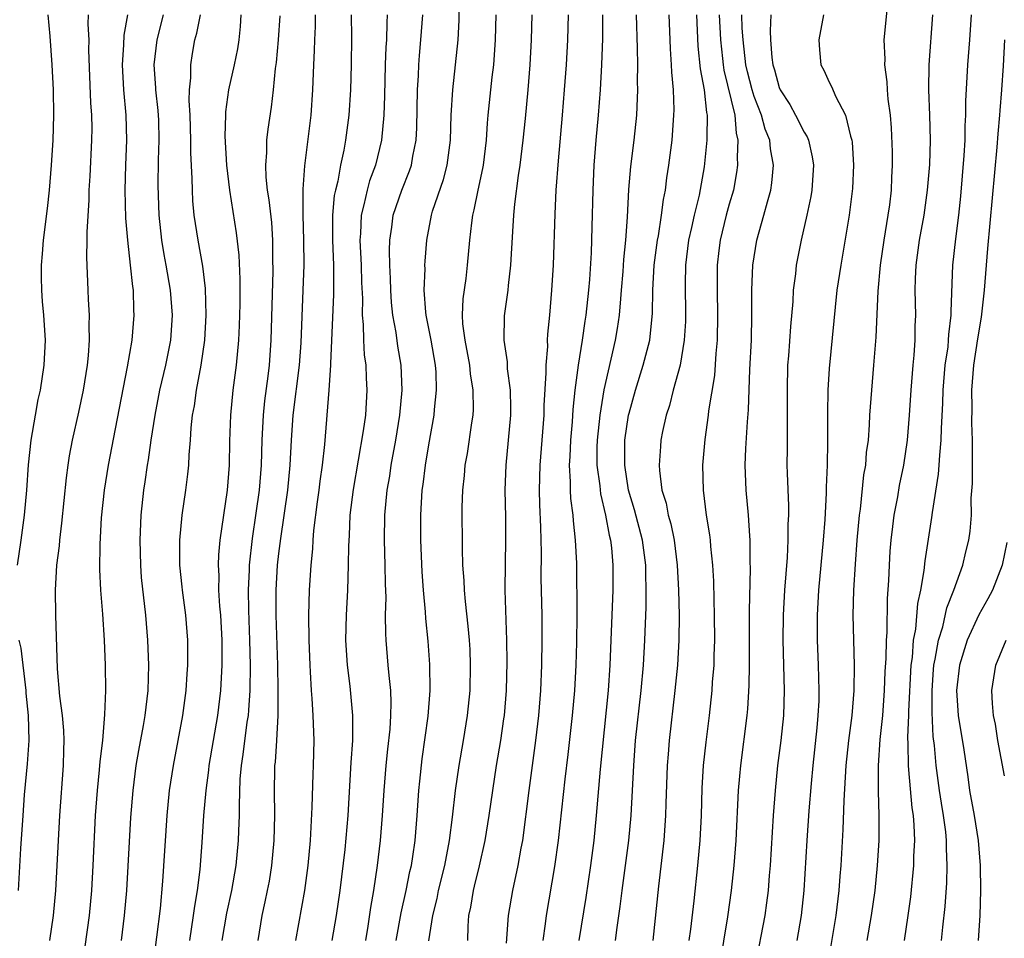
# Model space of a CAD drawing. Units: inches. Extents: x 2634000 to 2635396, y 1446000 to 1449000.
# Drawn here: x 2634382 to 2634461, y 1446149 to 1446223 of the extents above; entities that cross this region are included whole.
import ezdxf

# ---------------------------------------------------------------- set-up
doc = ezdxf.new("R2010")
doc.units = ezdxf.units.IN
doc.header["$MEASUREMENT"] = 0
doc.layers.add('LD26341446_2ft', color=232, linetype='Continuous')

msp = doc.modelspace()

# ---------------------------------------------------------------- linework, layer by layer
at = {"layer": 'LD26341446_2ft'}
for points, elevation in [([(2634412.383, 1446149), (2634412.776, 1446151.224), (2634413.194, 1446153), (2634413.483, 1446154.517), (2634413.602, 1446155), (2634413.72, 1446155.72), (2634413.892, 1446157), (2634414.058, 1446159), (2634414.195, 1446161), (2634414.261, 1446161.739), (2634414.468, 1446163.532), (2634414.943, 1446166.943), (2634415.096, 1446169), (2634415.073, 1446171.073), (2634414.939, 1446172.938), (2634414.753, 1446174.752), (2634414.728, 1446175.272), (2634414.571, 1446177), (2634414.464, 1446178.464), (2634414.347, 1446181), (2634414.345, 1446183), (2634414.473, 1446185), (2634414.542, 1446185.458), (2634414.725, 1446187), (2634415, 1446188.635), (2634415.43, 1446191), (2634415.458, 1446191.458), (2634415.619, 1446193), (2634415.573, 1446194.427), (2634415.52, 1446195), (2634415.183, 1446197), (2634414.793, 1446199), (2634414.765, 1446199.235), (2634414.622, 1446201), (2634414.688, 1446202.688), (2634414.679, 1446203), (2634414.691, 1446203.309), (2634414.84, 1446205), (2634415.216, 1446207), (2634415.3, 1446207.3), (2634416.156, 1446209.844), (2634416.458, 1446211), (2634416.719, 1446213), (2634416.781, 1446215), (2634416.905, 1446217), (2634417.138, 1446219), (2634417.329, 1446221), (2634417.411, 1446222.589), (2634417.489, 1446226.511)], 10950), ([(2634446.878, 1446147), (2634447.55, 1446151), (2634447.789, 1446153), (2634447.868, 1446154.132), (2634447.946, 1446155), (2634448.121, 1446157.879), (2634448.19, 1446160.19), (2634448.363, 1446163), (2634448.575, 1446165), (2634448.825, 1446167), (2634448.992, 1446169), (2634449.015, 1446171.015), (2634448.956, 1446173), (2634448.927, 1446175), (2634448.976, 1446177), (2634449.095, 1446179.095), (2634449.235, 1446181), (2634449.417, 1446183), (2634449.494, 1446183.494), (2634449.78, 1446186.22), (2634449.921, 1446187), (2634449.992, 1446188.008), (2634450.129, 1446189), (2634450.226, 1446190.226), (2634450.257, 1446191), (2634450.395, 1446193), (2634450.575, 1446195), (2634450.751, 1446197.249), (2634450.91, 1446200.91), (2634451.103, 1446203), (2634451.387, 1446205), (2634451.713, 1446207), (2634451.832, 1446207.831), (2634451.967, 1446209), (2634452.006, 1446209.994), (2634452.071, 1446211), (2634452.062, 1446212.062), (2634451.979, 1446213.979), (2634451.886, 1446215), (2634451.721, 1446216.279), (2634451.668, 1446217), (2634451.642, 1446217.642), (2634451.451, 1446219), (2634451.465, 1446219.465), (2634451.396, 1446221), (2634451.65, 1446223.65)], 10974), ([(2634384.532, 1446223), (2634384.688, 1446221.312), (2634384.853, 1446219), (2634384.952, 1446217), (2634384.981, 1446215), (2634384.929, 1446213), (2634384.806, 1446211), (2634384.633, 1446209), (2634384.479, 1446207.521), (2634384.174, 1446205), (2634384.096, 1446203.905), (2634384.009, 1446203), (2634384.005, 1446202.005), (2634384.025, 1446201), (2634384.084, 1446200.084), (2634384.191, 1446199), (2634384.315, 1446197), (2634384.228, 1446195), (2634383.919, 1446193), (2634383.75, 1446192.25), (2634383.515, 1446191), (2634383.176, 1446189), (2634382.97, 1446187.03), (2634382.833, 1446185), (2634382.653, 1446183), (2634382.39, 1446181), (2634382.099, 1446179)], 10928), ([(2634387.769, 1446223), (2634387.736, 1446222.264), (2634387.814, 1446221), (2634387.791, 1446220.209), (2634387.961, 1446215.961), (2634388.033, 1446215), (2634388.046, 1446213.954), (2634388.032, 1446213), (2634387.89, 1446210.11), (2634387.812, 1446209), (2634387.806, 1446208.194), (2634387.649, 1446205.649), (2634387.666, 1446205), (2634387.628, 1446203.628), (2634387.741, 1446201), (2634387.756, 1446200.244), (2634387.847, 1446199), (2634387.809, 1446198.191), (2634387.847, 1446197), (2634387.764, 1446195.764), (2634387.682, 1446195), (2634387.364, 1446193), (2634387, 1446191.254), (2634386.493, 1446189), (2634386.251, 1446187.748), (2634386.141, 1446187), (2634385.998, 1446186.002), (2634385.629, 1446182.371), (2634385.458, 1446181), (2634385.434, 1446180.566), (2634385.238, 1446179), (2634385.12, 1446177), (2634385.143, 1446175), (2634385.279, 1446170.721), (2634385.461, 1446168.539), (2634385.675, 1446167), (2634385.786, 1446165.786), (2634385.81, 1446165), (2634385.777, 1446164.223), (2634385.754, 1446163), (2634385.468, 1446159), (2634385.149, 1446153), (2634384.969, 1446151), (2634384.662, 1446149)], 10930), ([(2634390.914, 1446223), (2634390.624, 1446221.376), (2634390.599, 1446220.599), (2634390.468, 1446219), (2634390.578, 1446217), (2634390.782, 1446215), (2634390.837, 1446213), (2634390.759, 1446211), (2634390.702, 1446209), (2634390.749, 1446206.749), (2634390.896, 1446205), (2634391.129, 1446203), (2634391.293, 1446201.293), (2634391.346, 1446201), (2634391.39, 1446199.391), (2634391.425, 1446199), (2634391.253, 1446197), (2634390.875, 1446194.874), (2634389.917, 1446189.917), (2634389.372, 1446187), (2634389.046, 1446185), (2634388.803, 1446182.803), (2634388.681, 1446180.68), (2634388.669, 1446178.669), (2634388.747, 1446177), (2634388.903, 1446175.097), (2634389.053, 1446173), (2634389.133, 1446171), (2634389.143, 1446169), (2634389.075, 1446167.075), (2634388.896, 1446165), (2634388.691, 1446163.309), (2634388.65, 1446162.65), (2634388.477, 1446161), (2634388.334, 1446159), (2634388.132, 1446155), (2634388.016, 1446153), (2634387.839, 1446151), (2634387.482, 1446148.518)], 10932), ([(2634390.426, 1446149), (2634390.679, 1446151), (2634390.845, 1446153), (2634391.177, 1446158.823), (2634391.347, 1446161), (2634391.611, 1446163), (2634391.808, 1446164.192), (2634392.181, 1446166.181), (2634392.314, 1446167), (2634392.549, 1446169), (2634392.601, 1446171), (2634392.528, 1446173), (2634392.362, 1446175), (2634392.028, 1446178.028), (2634391.959, 1446179), (2634391.906, 1446181), (2634391.989, 1446183), (2634392.208, 1446185), (2634392.32, 1446185.68), (2634392.506, 1446187), (2634392.581, 1446187.418), (2634392.802, 1446189), (2634393.107, 1446191), (2634393.493, 1446193), (2634393.97, 1446195), (2634394.367, 1446197), (2634394.497, 1446199), (2634394.338, 1446201), (2634393.997, 1446203), (2634393.839, 1446203.838), (2634393.652, 1446205), (2634393.436, 1446207), (2634393.365, 1446209.365), (2634393.397, 1446211.397), (2634393.447, 1446213), (2634393.4, 1446214.6), (2634393.365, 1446215.365), (2634393.182, 1446217), (2634393.181, 1446217.181), (2634393.05, 1446219), (2634393.281, 1446221), (2634393.783, 1446223)], 10934), ([(2634392.949, 1446147), (2634393.262, 1446149.262), (2634393.551, 1446151.55), (2634393.741, 1446153.741), (2634394.077, 1446159), (2634394.275, 1446161), (2634394.578, 1446163), (2634395.331, 1446167), (2634395.6, 1446169), (2634395.673, 1446170.327), (2634395.726, 1446171), (2634395.717, 1446173), (2634395.566, 1446175), (2634395.306, 1446177), (2634395.286, 1446177.286), (2634395.093, 1446179), (2634395.081, 1446181), (2634395.282, 1446183), (2634395.568, 1446185), (2634395.726, 1446186.273), (2634395.797, 1446187), (2634395.829, 1446187.829), (2634395.939, 1446189), (2634395.999, 1446189.999), (2634396.112, 1446191), (2634396.253, 1446191.747), (2634396.423, 1446193), (2634396.807, 1446195), (2634397.086, 1446197), (2634397.196, 1446199), (2634397.137, 1446201.137), (2634396.918, 1446202.918), (2634396.542, 1446205), (2634396.335, 1446206.335), (2634396.248, 1446207), (2634396.136, 1446208.136), (2634396.093, 1446209), (2634396.087, 1446209.912), (2634395.97, 1446211.97), (2634395.967, 1446213), (2634395.906, 1446215), (2634395.834, 1446216.166), (2634395.86, 1446217), (2634395.968, 1446217.968), (2634395.956, 1446219), (2634396.091, 1446219.909), (2634396.296, 1446221), (2634396.456, 1446221.544), (2634396.744, 1446223)], 10936), ([(2634399.974, 1446223), (2634399.921, 1446222.079), (2634399.801, 1446221), (2634399.701, 1446220.299), (2634399.445, 1446219), (2634398.987, 1446217), (2634398.743, 1446215.257), (2634398.735, 1446215), (2634398.692, 1446213.308), (2634398.811, 1446211), (2634399.046, 1446209), (2634399.589, 1446205.589), (2634399.801, 1446203.801), (2634399.888, 1446201.888), (2634399.88, 1446199.88), (2634399.836, 1446198.164), (2634399.774, 1446197), (2634399.585, 1446195), (2634399.324, 1446193), (2634399.131, 1446191), (2634399.071, 1446188.929), (2634399.039, 1446187), (2634398.871, 1446185), (2634398.285, 1446181), (2634398.173, 1446179.828), (2634398.143, 1446179), (2634398.195, 1446178.195), (2634398.19, 1446177), (2634398.26, 1446175.74), (2634398.333, 1446175), (2634398.44, 1446173), (2634398.445, 1446171), (2634398.336, 1446169), (2634398.091, 1446167), (2634397.411, 1446163), (2634397.378, 1446162.622), (2634397.164, 1446161), (2634396.993, 1446159), (2634396.848, 1446156.848), (2634396.681, 1446154.681), (2634396.479, 1446153), (2634396.252, 1446151.748), (2634396.165, 1446151), (2634395.855, 1446149)], 10938), ([(2634403.07, 1446222.93), (2634402.955, 1446221), (2634402.796, 1446219.204), (2634402.721, 1446218.722), (2634402.55, 1446217), (2634402.387, 1446215.614), (2634402.121, 1446213.879), (2634402.025, 1446213), (2634402.014, 1446212.014), (2634401.931, 1446211), (2634401.968, 1446210.032), (2634402.081, 1446209), (2634402.213, 1446208.213), (2634402.404, 1446206.404), (2634402.502, 1446205), (2634402.5, 1446203.5), (2634402.518, 1446202.518), (2634402.376, 1446197), (2634402.23, 1446195), (2634402.129, 1446194.129), (2634401.855, 1446192.145), (2634401.741, 1446191), (2634401.635, 1446189), (2634401.581, 1446187), (2634401.419, 1446185), (2634401.174, 1446183.174), (2634400.869, 1446181.131), (2634400.628, 1446179), (2634400.626, 1446178.626), (2634400.551, 1446177), (2634400.576, 1446175.423), (2634400.67, 1446173), (2634400.71, 1446171), (2634400.684, 1446169), (2634400.588, 1446167.412), (2634400.543, 1446167), (2634400.456, 1446166.456), (2634400.13, 1446163.87), (2634399.991, 1446163), (2634399.895, 1446161.895), (2634399.819, 1446159.819), (2634399.831, 1446159), (2634399.778, 1446157.778), (2634399.762, 1446157), (2634399.568, 1446155), (2634399.214, 1446153), (2634398.813, 1446151.188), (2634398.459, 1446149)], 10940), ([(2634401.343, 1446149), (2634401.662, 1446151), (2634401.918, 1446152.082), (2634402.102, 1446153), (2634402.248, 1446153.752), (2634402.455, 1446155), (2634402.639, 1446157), (2634402.683, 1446159), (2634402.653, 1446161), (2634402.679, 1446162.679), (2634402.692, 1446163), (2634402.729, 1446163.271), (2634402.834, 1446165), (2634402.939, 1446167), (2634402.95, 1446169.05), (2634402.912, 1446171), (2634402.793, 1446175), (2634402.789, 1446177), (2634402.896, 1446179), (2634403, 1446179.928), (2634403.151, 1446181.15), (2634403.731, 1446185), (2634403.919, 1446187), (2634404.004, 1446189), (2634404.138, 1446191), (2634404.643, 1446195), (2634404.78, 1446196.78), (2634404.956, 1446201), (2634405.022, 1446203), (2634405.011, 1446204.989), (2634404.943, 1446207), (2634404.938, 1446209.062), (2634405.072, 1446210.928), (2634405.583, 1446215), (2634405.729, 1446217), (2634405.795, 1446219), (2634405.853, 1446220.147), (2634405.869, 1446221), (2634405.929, 1446222.071), (2634405.942, 1446223)], 10942), ([(2634408.783, 1446223), (2634408.81, 1446221.19), (2634408.778, 1446219), (2634408.728, 1446217), (2634408.599, 1446215), (2634408.332, 1446213), (2634408.196, 1446212.196), (2634407.939, 1446211), (2634407.709, 1446209.709), (2634407.525, 1446209), (2634407.436, 1446208.563), (2634407.289, 1446207), (2634407.287, 1446205), (2634407.366, 1446203), (2634407.361, 1446200.639), (2634407.138, 1446195.138), (2634407.146, 1446195), (2634407.012, 1446192.988), (2634406.651, 1446188.651), (2634406.47, 1446187), (2634406.283, 1446185.717), (2634406.205, 1446185), (2634406.065, 1446184.065), (2634405.771, 1446181.771), (2634405.711, 1446181), (2634405.681, 1446180.319), (2634405.548, 1446179), (2634405.422, 1446177), (2634405.368, 1446175), (2634405.391, 1446173), (2634405.469, 1446171), (2634405.512, 1446170.488), (2634405.587, 1446169), (2634405.644, 1446168.356), (2634405.721, 1446167), (2634405.788, 1446165), (2634405.747, 1446163), (2634405.711, 1446162.289), (2634405.652, 1446159.651), (2634405.506, 1446157), (2634405.326, 1446155), (2634405.067, 1446153), (2634404.332, 1446149)], 10944), ([(2634411.668, 1446223), (2634411.624, 1446222.376), (2634411.608, 1446221), (2634411.565, 1446220.435), (2634411.508, 1446219), (2634411.459, 1446216.541), (2634411.407, 1446215), (2634411.218, 1446213), (2634410.729, 1446211), (2634410.263, 1446209.737), (2634410.062, 1446209), (2634409.805, 1446207.806), (2634409.583, 1446207), (2634409.531, 1446205.531), (2634409.48, 1446205), (2634409.574, 1446203), (2634409.612, 1446201.612), (2634409.678, 1446200.322), (2634409.668, 1446199), (2634409.748, 1446198.252), (2634409.769, 1446197), (2634409.832, 1446195.832), (2634409.952, 1446195), (2634409.984, 1446193.984), (2634410.047, 1446193), (2634409.918, 1446191), (2634409.747, 1446189.748), (2634408.937, 1446185.062), (2634408.682, 1446183), (2634408.616, 1446181.384), (2634408.565, 1446180.565), (2634408.557, 1446179), (2634408.486, 1446177), (2634408.373, 1446175), (2634408.339, 1446173), (2634408.462, 1446171), (2634408.67, 1446169.33), (2634408.889, 1446167), (2634408.885, 1446165), (2634408.759, 1446163.241), (2634408.514, 1446159), (2634408.27, 1446156.27), (2634407.886, 1446153), (2634407.591, 1446151), (2634407.249, 1446149)], 10946), ([(2634409.962, 1446149), (2634410.154, 1446150.154), (2634410.357, 1446151.643), (2634410.603, 1446153), (2634410.894, 1446155), (2634411.137, 1446157), (2634411.303, 1446159), (2634411.418, 1446161), (2634411.577, 1446163), (2634411.707, 1446164.293), (2634411.892, 1446165.892), (2634411.965, 1446167), (2634411.99, 1446167.99), (2634411.949, 1446169), (2634411.811, 1446170.189), (2634411.756, 1446171), (2634411.575, 1446173), (2634411.544, 1446173.544), (2634411.537, 1446175), (2634411.57, 1446176.431), (2634411.522, 1446177.522), (2634411.509, 1446179), (2634411.451, 1446181), (2634411.487, 1446183), (2634411.675, 1446185), (2634411.864, 1446186.137), (2634411.985, 1446187), (2634412.345, 1446189), (2634412.675, 1446191), (2634412.854, 1446193), (2634412.781, 1446195), (2634412.526, 1446196.526), (2634412.385, 1446197.615), (2634412.128, 1446199), (2634412.015, 1446200.015), (2634411.953, 1446201), (2634411.931, 1446201.931), (2634411.878, 1446203), (2634411.843, 1446204.157), (2634411.872, 1446205), (2634412.039, 1446206.039), (2634412.153, 1446207), (2634412.845, 1446209), (2634413.455, 1446210.545), (2634413.604, 1446211), (2634413.72, 1446211.72), (2634413.981, 1446213), (2634414.034, 1446213.966), (2634414.083, 1446217), (2634414.156, 1446218.156), (2634414.182, 1446219), (2634414.241, 1446219.759), (2634414.366, 1446221), (2634414.526, 1446223)], 10948), ([(2634420.337, 1446223), (2634420.292, 1446221), (2634420.153, 1446219), (2634420.034, 1446218.034), (2634419.72, 1446215), (2634419.657, 1446214.343), (2634419.572, 1446213), (2634419.328, 1446211), (2634419.282, 1446210.718), (2634418.899, 1446209), (2634418.595, 1446207.405), (2634418.48, 1446207), (2634418.392, 1446206.392), (2634418.248, 1446205), (2634418.07, 1446203), (2634417.94, 1446201.94), (2634417.708, 1446200.291), (2634417.67, 1446199), (2634417.698, 1446198.302), (2634417.865, 1446197), (2634418.234, 1446195), (2634418.301, 1446194.301), (2634418.519, 1446193), (2634418.534, 1446191.466), (2634418.504, 1446191), (2634418.4, 1446190.4), (2634418.051, 1446187.949), (2634417.876, 1446187), (2634417.821, 1446186.179), (2634417.686, 1446185), (2634417.639, 1446183.639), (2634417.653, 1446180.347), (2634417.697, 1446179), (2634417.791, 1446177.791), (2634417.816, 1446177), (2634417.892, 1446176.108), (2634418.121, 1446174.121), (2634418.216, 1446173), (2634418.258, 1446172.258), (2634418.305, 1446171), (2634418.265, 1446169), (2634418.063, 1446167), (2634417.738, 1446165), (2634417.386, 1446163), (2634417.097, 1446161), (2634416.861, 1446158.861), (2634416.625, 1446157), (2634416.243, 1446155), (2634415.746, 1446153), (2634415.631, 1446152.369), (2634415.276, 1446151), (2634414.967, 1446148.966)], 10952), ([(2634418.109, 1446149), (2634418.147, 1446150.147), (2634418.201, 1446151), (2634418.343, 1446151.657), (2634418.554, 1446153), (2634418.652, 1446153.348), (2634419.041, 1446154.959), (2634419.506, 1446157), (2634419.828, 1446159), (2634420.105, 1446161), (2634420.408, 1446163), (2634420.744, 1446165), (2634421, 1446166.721), (2634421.039, 1446167), (2634421.207, 1446169), (2634421.263, 1446171.263), (2634421.242, 1446173), (2634421.102, 1446177), (2634421.114, 1446179.114), (2634421.16, 1446181), (2634421.143, 1446182.857), (2634421.095, 1446185), (2634421.163, 1446187), (2634421.372, 1446189), (2634421.548, 1446191), (2634421.553, 1446191.553), (2634421.515, 1446193), (2634421.289, 1446194.711), (2634421.278, 1446195.277), (2634421.026, 1446197), (2634421.051, 1446198.949), (2634421.331, 1446201), (2634421.359, 1446201.359), (2634421.558, 1446203), (2634421.699, 1446205.699), (2634421.786, 1446207), (2634421.865, 1446207.866), (2634422.162, 1446210.162), (2634422.301, 1446211), (2634422.539, 1446213), (2634422.72, 1446214.72), (2634422.933, 1446217), (2634423.082, 1446219), (2634423.204, 1446221), (2634423.264, 1446223)], 10954), ([(2634421.206, 1446148.795), (2634421.371, 1446151), (2634421.717, 1446153), (2634422.144, 1446155), (2634422.376, 1446156.377), (2634422.497, 1446157), (2634423.002, 1446161.002), (2634423.542, 1446165), (2634423.783, 1446167), (2634423.953, 1446169), (2634424.038, 1446171), (2634424.064, 1446173), (2634424.043, 1446175), (2634423.982, 1446177.982), (2634423.991, 1446180.009), (2634423.946, 1446182.054), (2634423.856, 1446183.856), (2634423.83, 1446185), (2634423.886, 1446187), (2634424.211, 1446191), (2634424.218, 1446191.782), (2634424.378, 1446194.377), (2634424.361, 1446195), (2634424.498, 1446196.498), (2634424.492, 1446197), (2634424.512, 1446197.488), (2634424.664, 1446199), (2634424.828, 1446201), (2634424.947, 1446203), (2634425.086, 1446207.086), (2634425.183, 1446209), (2634425.348, 1446211.348), (2634425.681, 1446215), (2634425.844, 1446217), (2634425.987, 1446219), (2634426.108, 1446221), (2634426.161, 1446223)], 10956), ([(2634424.14, 1446149), (2634424.322, 1446150.322), (2634424.398, 1446151), (2634425.076, 1446154.924), (2634425.359, 1446157), (2634425.888, 1446161.888), (2634426.134, 1446163.865), (2634426.476, 1446167), (2634426.656, 1446169), (2634426.773, 1446171), (2634426.825, 1446172.825), (2634426.845, 1446175), (2634426.821, 1446179.179), (2634426.73, 1446181), (2634426.547, 1446182.547), (2634426.523, 1446183), (2634426.341, 1446184.341), (2634426.311, 1446185), (2634426.324, 1446185.676), (2634426.25, 1446187), (2634426.303, 1446187.697), (2634426.353, 1446189), (2634426.478, 1446190.477), (2634426.537, 1446191.463), (2634426.702, 1446193), (2634426.965, 1446195), (2634427.283, 1446197), (2634427.489, 1446198.511), (2634427.573, 1446199), (2634427.783, 1446201), (2634427.855, 1446201.855), (2634427.988, 1446203.988), (2634428.062, 1446206.061), (2634428.126, 1446209), (2634428.201, 1446211), (2634428.359, 1446213), (2634428.557, 1446215), (2634428.714, 1446217), (2634428.827, 1446219), (2634428.893, 1446221.107), (2634428.905, 1446223)], 10958), ([(2634431.565, 1446223), (2634431.646, 1446220.354), (2634431.665, 1446219), (2634431.648, 1446217.648), (2634431.669, 1446217), (2634431.656, 1446216.344), (2634431.584, 1446215), (2634431.369, 1446213), (2634431.111, 1446210.889), (2634430.962, 1446209.038), (2634430.844, 1446206.844), (2634430.708, 1446205), (2634430.558, 1446203.441), (2634430.495, 1446202.495), (2634430.376, 1446201), (2634430.302, 1446200.302), (2634430.208, 1446199), (2634430.057, 1446197.943), (2634429.895, 1446197), (2634428.97, 1446193.03), (2634428.654, 1446191), (2634428.45, 1446189), (2634428.43, 1446188.43), (2634428.425, 1446187), (2634428.655, 1446185.345), (2634428.709, 1446184.709), (2634429.128, 1446183), (2634429.415, 1446181.415), (2634429.529, 1446181), (2634429.604, 1446180.396), (2634429.713, 1446179), (2634429.697, 1446177), (2634429.466, 1446171), (2634429.327, 1446169), (2634428.696, 1446162.696), (2634428.374, 1446159), (2634428.175, 1446157), (2634427.922, 1446155), (2634427.55, 1446152.45), (2634426.996, 1446149)], 10960), ([(2634429.921, 1446149), (2634430.049, 1446150.049), (2634430.296, 1446151.705), (2634430.451, 1446153), (2634430.978, 1446157), (2634431.156, 1446159), (2634431.368, 1446163), (2634431.524, 1446165), (2634431.962, 1446169), (2634432.143, 1446171), (2634432.263, 1446173), (2634432.358, 1446175.642), (2634432.373, 1446177), (2634432.336, 1446178.336), (2634432.337, 1446179), (2634432.072, 1446181), (2634431.442, 1446183.442), (2634430.968, 1446185), (2634430.649, 1446187), (2634430.672, 1446189), (2634430.962, 1446191), (2634431, 1446191.173), (2634431.501, 1446193), (2634432.136, 1446195), (2634432.65, 1446197), (2634432.696, 1446197.304), (2634432.869, 1446199.13), (2634432.904, 1446201), (2634433.019, 1446203), (2634433.273, 1446205), (2634433.343, 1446205.344), (2634433.59, 1446207), (2634433.746, 1446208.254), (2634433.908, 1446209), (2634434.026, 1446209.975), (2634434.188, 1446211), (2634434.435, 1446213), (2634434.589, 1446215), (2634434.598, 1446215.402), (2634434.552, 1446217), (2634434.416, 1446218.416), (2634434.399, 1446219), (2634434.303, 1446220.303), (2634434.275, 1446221), (2634434.207, 1446223)], 10962), ([(2634436.385, 1446223), (2634436.501, 1446220.501), (2634436.687, 1446218.687), (2634437.002, 1446217), (2634437.187, 1446215.187), (2634437.235, 1446215), (2634437.204, 1446213.204), (2634437.224, 1446213), (2634437, 1446210.867), (2634436.596, 1446208.597), (2634436.202, 1446207), (2634435.995, 1446205.996), (2634435.762, 1446205), (2634435.514, 1446203), (2634435.479, 1446201.479), (2634435.516, 1446199), (2634435.502, 1446198.498), (2634435.412, 1446197), (2634435.073, 1446195), (2634434.529, 1446193), (2634434.224, 1446191.776), (2634433.974, 1446191), (2634433.685, 1446189.685), (2634433.552, 1446189), (2634433.504, 1446188.496), (2634433.399, 1446187), (2634433.42, 1446186.58), (2634433.631, 1446185), (2634433.958, 1446183.958), (2634434.126, 1446183), (2634434.326, 1446182.326), (2634434.592, 1446181), (2634434.848, 1446179), (2634434.946, 1446177), (2634434.998, 1446175.002), (2634434.989, 1446173), (2634434.868, 1446171), (2634434.666, 1446169), (2634434.207, 1446165), (2634434.114, 1446163.886), (2634434.049, 1446163), (2634433.944, 1446159.944), (2634433.925, 1446159), (2634433.789, 1446157), (2634433.352, 1446153.352), (2634432.896, 1446149)], 10964), ([(2634438.196, 1446223), (2634438.3, 1446221), (2634438.478, 1446219.522), (2634438.525, 1446219), (2634438.584, 1446218.584), (2634439.443, 1446215), (2634439.558, 1446213.558), (2634439.705, 1446213), (2634439.634, 1446211.634), (2634439.673, 1446211), (2634439.596, 1446210.404), (2634439.337, 1446209), (2634439, 1446207.865), (2634438.767, 1446207), (2634438.271, 1446205), (2634438.169, 1446204.169), (2634438.034, 1446203), (2634438.03, 1446201), (2634438.077, 1446199), (2634438.039, 1446197), (2634437.927, 1446195.927), (2634437.817, 1446194.183), (2634437.361, 1446191.361), (2634437.326, 1446191), (2634437.066, 1446189.066), (2634436.883, 1446187), (2634436.916, 1446185), (2634437.169, 1446183), (2634437.429, 1446181.429), (2634437.475, 1446181), (2634437.508, 1446180.492), (2634437.666, 1446179), (2634437.74, 1446177.74), (2634437.767, 1446176.233), (2634437.816, 1446175), (2634437.834, 1446173), (2634437.782, 1446171.782), (2634437.768, 1446171), (2634437.648, 1446169.647), (2634437.608, 1446169), (2634437.393, 1446167), (2634437.134, 1446164.866), (2634436.929, 1446163), (2634436.816, 1446161.185), (2634436.758, 1446159), (2634436.66, 1446157), (2634436.473, 1446155), (2634436.181, 1446152.181), (2634435.909, 1446149.909), (2634435.776, 1446149)], 10966), ([(2634438.252, 1446147), (2634438.901, 1446150.901), (2634439.198, 1446153), (2634439.411, 1446155), (2634439.563, 1446157), (2634439.757, 1446161), (2634439.854, 1446162.146), (2634439.94, 1446163), (2634440.439, 1446167), (2634440.487, 1446167.513), (2634440.611, 1446169.389), (2634440.636, 1446171), (2634440.618, 1446172.618), (2634440.621, 1446175.379), (2634440.716, 1446178.716), (2634440.69, 1446179.31), (2634440.686, 1446181), (2634440.648, 1446181.352), (2634440.536, 1446183), (2634440.354, 1446185), (2634440.29, 1446187), (2634440.34, 1446188.339), (2634440.468, 1446190.468), (2634440.559, 1446191.441), (2634440.662, 1446194.662), (2634440.775, 1446197), (2634440.816, 1446199), (2634440.822, 1446201), (2634440.903, 1446203), (2634441.219, 1446205), (2634441.786, 1446207), (2634442.057, 1446208.057), (2634442.33, 1446209), (2634442.419, 1446209.581), (2634442.538, 1446211), (2634442.295, 1446212.295), (2634442.252, 1446213), (2634441.876, 1446213.876), (2634441.588, 1446215), (2634441, 1446216.467), (2634440.832, 1446217), (2634440.458, 1446218.458), (2634440.337, 1446219), (2634440.109, 1446221), (2634440.05, 1446221.95), (2634440.016, 1446223)], 10968), ([(2634442.325, 1446223), (2634442.276, 1446221.724), (2634442.307, 1446221), (2634442.408, 1446219.592), (2634442.488, 1446219), (2634442.613, 1446218.614), (2634443, 1446217.199), (2634443.083, 1446217), (2634443.841, 1446215.841), (2634444.315, 1446215), (2634445, 1446213.632), (2634445.249, 1446213.249), (2634445.341, 1446213), (2634445.65, 1446211.65), (2634445.736, 1446211), (2634445.611, 1446209), (2634445.529, 1446208.471), (2634445.214, 1446207), (2634444.75, 1446205), (2634444.365, 1446203), (2634444.297, 1446202.297), (2634444.127, 1446201), (2634444.081, 1446200.081), (2634443.909, 1446198.091), (2634443.747, 1446195.747), (2634443.676, 1446195), (2634443.625, 1446193), (2634443.648, 1446191), (2634443.626, 1446189.626), (2634443.633, 1446188.367), (2634443.619, 1446187), (2634443.627, 1446186.373), (2634443.74, 1446183.74), (2634443.736, 1446183), (2634443.7, 1446182.299), (2634443.703, 1446181), (2634443.63, 1446179.629), (2634443.415, 1446177), (2634443.308, 1446175), (2634443.287, 1446173), (2634443.391, 1446169), (2634443.332, 1446167), (2634443.133, 1446165), (2634442.878, 1446163), (2634442.67, 1446161), (2634442.528, 1446159), (2634442.284, 1446155), (2634442.208, 1446154.208), (2634442.116, 1446153), (2634441.996, 1446152.004), (2634441.851, 1446151), (2634441.075, 1446147)], 10970), ([(2634446.537, 1446223), (2634446.172, 1446221), (2634446.223, 1446220.223), (2634446.339, 1446219), (2634446.575, 1446218.575), (2634447, 1446217.637), (2634447.216, 1446217.216), (2634447.497, 1446216.503), (2634448.303, 1446215), (2634448.693, 1446213.307), (2634448.804, 1446213), (2634448.828, 1446212.828), (2634448.943, 1446211), (2634448.866, 1446209.134), (2634448.606, 1446207), (2634447.917, 1446203), (2634447.621, 1446201), (2634447, 1446194.74), (2634446.885, 1446193), (2634446.865, 1446191.135), (2634446.865, 1446188.865), (2634446.828, 1446187), (2634446.761, 1446185.239), (2634446.763, 1446184.763), (2634446.649, 1446182.649), (2634446.523, 1446181), (2634446.15, 1446177), (2634446.045, 1446175), (2634446.047, 1446173), (2634446.122, 1446171), (2634446.178, 1446169), (2634446.159, 1446168.159), (2634446.103, 1446167), (2634446.012, 1446166.012), (2634445.684, 1446163), (2634445.549, 1446161.549), (2634445.377, 1446159.377), (2634445.203, 1446157), (2634444.97, 1446153), (2634444.761, 1446151), (2634444.411, 1446149)], 10972), ([(2634450.035, 1446149), (2634450.381, 1446151), (2634450.662, 1446153), (2634450.868, 1446155), (2634450.987, 1446157), (2634451, 1446159), (2634450.941, 1446160.94), (2634450.94, 1446163), (2634451.079, 1446165.079), (2634451.277, 1446167), (2634451.431, 1446169), (2634451.482, 1446170.518), (2634451.552, 1446171.552), (2634451.569, 1446173), (2634451.625, 1446173.625), (2634451.668, 1446176.332), (2634451.774, 1446177.774), (2634451.806, 1446179), (2634451.869, 1446180.131), (2634451.941, 1446181), (2634452.09, 1446182.09), (2634452.194, 1446183), (2634452.479, 1446184.479), (2634452.63, 1446185.37), (2634452.967, 1446187), (2634453.257, 1446189), (2634453.425, 1446191), (2634453.555, 1446193), (2634453.712, 1446195), (2634453.797, 1446195.797), (2634453.867, 1446197), (2634453.878, 1446198.122), (2634453.914, 1446199), (2634453.878, 1446201), (2634453.897, 1446201.897), (2634453.95, 1446203), (2634454.224, 1446205), (2634454.584, 1446207), (2634454.868, 1446209), (2634455.035, 1446211.035), (2634455.087, 1446213), (2634455.048, 1446215), (2634454.975, 1446217), (2634454.99, 1446219.01), (2634455.286, 1446223)], 10976), ([(2634458.336, 1446223), (2634458.208, 1446221), (2634458.042, 1446219), (2634457.902, 1446216.098), (2634457.904, 1446215), (2634457.853, 1446214.147), (2634457.835, 1446213), (2634457.765, 1446211.765), (2634457.502, 1446208.498), (2634457.347, 1446207), (2634457.1, 1446205.1), (2634456.859, 1446203), (2634456.718, 1446199.282), (2634456.725, 1446199), (2634456.536, 1446197.464), (2634456.52, 1446197), (2634456.469, 1446196.469), (2634456.25, 1446195), (2634456.071, 1446193), (2634456.049, 1446191.951), (2634455.94, 1446189.939), (2634455.933, 1446189), (2634455.806, 1446187.806), (2634455.771, 1446187), (2634455.72, 1446186.28), (2634455.225, 1446183.225), (2634455.184, 1446182.816), (2634454.634, 1446179.365), (2634454.574, 1446178.574), (2634454.296, 1446177), (2634454.058, 1446175.942), (2634453.892, 1446173.893), (2634453.722, 1446173), (2634453.626, 1446171.625), (2634453.536, 1446171), (2634453.342, 1446167.342), (2634453.344, 1446167), (2634453.263, 1446165.263), (2634453.297, 1446164.703), (2634453.3, 1446163), (2634453.347, 1446162.653), (2634453.61, 1446159.61), (2634453.709, 1446159), (2634453.777, 1446158.223), (2634453.812, 1446157), (2634453.748, 1446155.748), (2634453.736, 1446155), (2634453.499, 1446152.502), (2634453.297, 1446151), (2634452.979, 1446149)], 10978), ([(2634455.97, 1446149), (2634456.074, 1446150.074), (2634456.273, 1446151.727), (2634456.394, 1446153.606), (2634456.427, 1446155), (2634456.362, 1446156.362), (2634456.371, 1446157), (2634456.313, 1446157.688), (2634456.136, 1446159), (2634455.967, 1446159.967), (2634455.815, 1446161), (2634455.542, 1446163), (2634455.41, 1446164.59), (2634455.317, 1446165.317), (2634455.228, 1446167.228), (2634455.218, 1446169), (2634455.342, 1446170.658), (2634455.372, 1446171), (2634455.481, 1446171.481), (2634455.733, 1446173), (2634456.07, 1446174.07), (2634456.407, 1446175.593), (2634456.957, 1446177), (2634457.677, 1446179), (2634457.929, 1446180.071), (2634458.172, 1446181), (2634458.264, 1446181.736), (2634458.368, 1446183), (2634458.36, 1446184.36), (2634458.45, 1446185.55), (2634458.441, 1446187), (2634458.464, 1446187.536), (2634458.444, 1446189), (2634458.4, 1446190.4), (2634458.417, 1446191.583), (2634458.409, 1446193), (2634458.571, 1446195), (2634458.884, 1446197.116), (2634459.166, 1446198.834), (2634459.403, 1446201), (2634459.674, 1446204.326), (2634460.423, 1446212.423), (2634460.497, 1446213.503), (2634460.638, 1446215), (2634460.652, 1446215.348), (2634460.788, 1446217), (2634460.921, 1446218.921), (2634461.047, 1446221)], 10980), ([(2634461.187, 1446180.813), (2634460.824, 1446179), (2634460.041, 1446177), (2634459.683, 1446176.317), (2634458.97, 1446175.03), (2634458.037, 1446173), (2634457.411, 1446171), (2634457.173, 1446169), (2634457.312, 1446167), (2634457.748, 1446164.252), (2634458.078, 1446162.078), (2634458.225, 1446161), (2634458.582, 1446159), (2634458.905, 1446157), (2634459.077, 1446155), (2634459.101, 1446153), (2634459.038, 1446151), (2634458.905, 1446149)], 10982), ([(2634382.225, 1446173), (2634382.373, 1446172.373), (2634382.773, 1446169), (2634382.783, 1446168.783), (2634382.963, 1446167), (2634383.008, 1446165), (2634382.887, 1446163.113), (2634382.65, 1446160.65), (2634382.526, 1446159), (2634382.343, 1446156.343), (2634382.155, 1446153)], 10928), ([(2634461, 1446162.158), (2634460.486, 1446165), (2634460.286, 1446166.286), (2634460.133, 1446167), (2634460.044, 1446167.956), (2634459.996, 1446169), (2634460.315, 1446171), (2634461.151, 1446173)], 10984)]:
    msp.add_lwpolyline(points, dxfattribs=dict(at, elevation=elevation))

doc.saveas('drawing.dxf')
